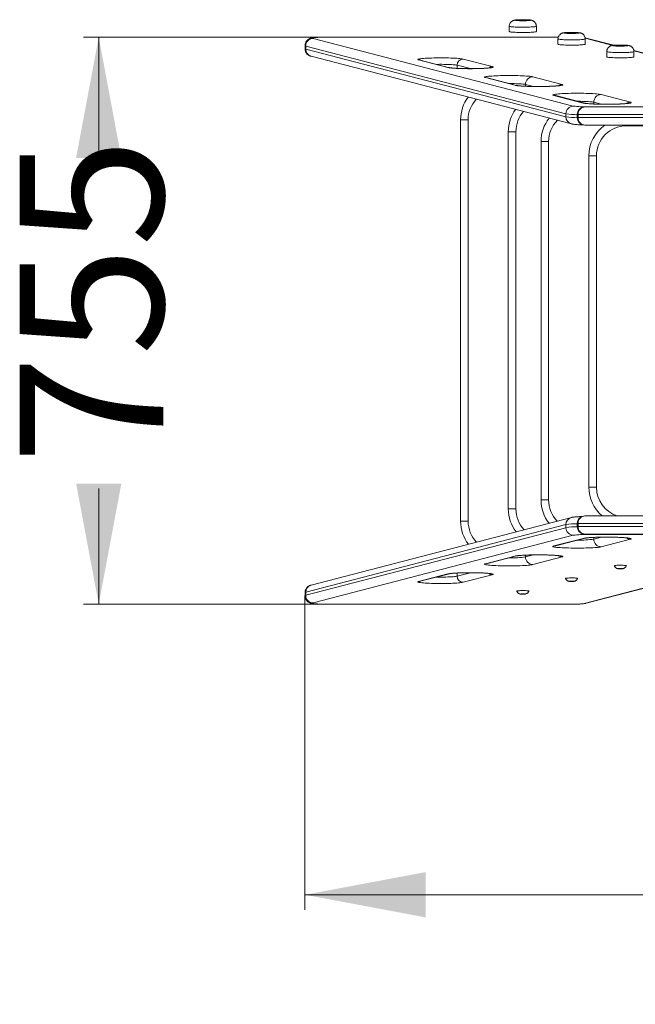
# Model space of a CAD drawing. Units: millimetres. Extents: x 101 to 478, y 12 to 380.
# Drawn here: x 184 to 225, y 90 to 156 of the extents above; entities that cross this region are included whole.
import ezdxf

# ---------------------------------------------------------------- set-up
doc = ezdxf.new("R2010")
doc.units = ezdxf.units.MM
doc.styles.add('SLDTEXTSTYLE0', font='TXT', dxfattribs={"width": 0.663})
doc.dimstyles.new('SLDDIMSTYLE0', dxfattribs={"dimtxt": 8.601025, "dimasz": 8, "dimexe": 0, "dimexo": 0.0625, "dimgap": 2.150256, "dimtad": 0, "dimlfac": 20, "dimrnd": 1e-09, "dimzin": 12, "dimdsep": 46, "dimtxsty": 'SLDTEXTSTYLE0', "dimsah": 1, "dimcen": 0.09, "dimadec": 0, "dimazin": 0, "dimtfac": 1, "dimtofl": 0, "dimtmove": 0, "dimatfit": 3, "dimfxl": 0, "dimfrac": 2, "dimtolj": 1, "dimtzin": 12, "dimarcsym": 0})

# ---------------------------------------------------------------- blocks, each defined once
blk = doc.blocks.new('*D3')
at = {"color": 7, "linetype": 'Continuous', "lineweight": 0}
for p, q in [((204.744, 154.427), (188.568, 154.427)), ((189.568, 154.427), (189.568, 146.749)), ((189.568, 116.851), (189.568, 124.529)), ((204.744, 116.851), (188.568, 116.851))]:
    blk.add_line(p, q, dxfattribs=at)
for points in [[(189.568, 154.427), (188.068, 146.427), (191.068, 146.427)], [(189.568, 116.851), (191.068, 124.851), (188.068, 124.851)]]:
    blk.add_solid(points, dxfattribs=at)
at = {"color": 7, "linetype": 'Continuous', "lineweight": 0, "insert": (184.326, 126.116), "char_height": 9.525, "attachment_point": 1, "rotation": 90, "style": 'SLDTEXTSTYLE0'}
blk.add_mtext('755', dxfattribs=at)
blk = doc.blocks.new('*D4')
at = {"color": 7, "linetype": 'Continuous', "lineweight": 0}
for p, q in [((378.197, 123.202), (378.197, 96.602)), ((203.244, 117.419), (203.244, 96.602)), ((203.244, 97.602), (276.434, 97.602)), ((378.197, 97.602), (305.008, 97.602))]:
    blk.add_line(p, q, dxfattribs=at)
for points in [[(203.244, 97.602), (211.244, 96.102), (211.244, 99.102)], [(378.197, 97.602), (370.197, 99.102), (370.197, 96.102)]]:
    blk.add_solid(points, dxfattribs=at)
at = {"color": 7, "linetype": 'Continuous', "lineweight": 0, "insert": (278.021, 102.844), "char_height": 9.525, "attachment_point": 1, "style": 'SLDTEXTSTYLE0'}
blk.add_mtext('3500', dxfattribs=at)

msp = doc.modelspace()

# ---------------------------------------------------------------- linework, layer by layer
at = {"color": 7, "linetype": 'Continuous', "lineweight": 15}
for p, q in [((216.78391, 155.14749), (216.78391, 154.79834)), ((218.58391, 154.79834), (218.58391, 155.14749)), ((203.77853, 154.33921), (221.02959, 149.86109)), ((220.03935, 154.42797), (204.74445, 154.42797)), ((220.01915, 154.30767), (220.01915, 153.95852)), ((221.81915, 153.95852), (221.81915, 154.30767)), ((223.71027, 153.88599), (221.88279, 154.36038)), ((203.24445, 153.85842), (203.24445, 153.6589)), ((220.54662, 149.3533), (203.29556, 153.83141)), ((203.29556, 153.6319), (203.29556, 153.83141)), ((203.29556, 153.6319), (220.54662, 149.15378)), ((223.25439, 153.46785), (223.25439, 153.1187)), ((226.94551, 153.04617), (225.04778, 153.5388)), ((225.05439, 153.1187), (225.05439, 153.46785)), ((203.6529, 153.15694), (220.90396, 148.67882)), ((212.71819, 152.415), (210.77705, 152.91889)), ((212.81869, 152.40313), (210.87755, 152.90703)), ((210.87755, 152.90703), (210.87801, 152.90688)), ((213.72312, 152.9738), (215.66426, 152.4699)), ((217.15093, 151.23745), (215.20978, 151.74134)), ((217.27656, 151.22262), (215.33541, 151.72651)), ((218.34905, 151.79985), (220.29019, 151.29596)), ((221.68026, 150.0617), (219.73912, 150.5656)), ((221.80589, 150.04687), (219.86475, 150.55077)), ((222.87838, 150.6241), (224.81952, 150.12021)), ((221.83458, 149.80176), (221.8005, 149.80176)), ((231.6315, 149.80176), (221.83458, 149.80176)), ((213.56056, 148.95176), (214.06056, 148.95176)), ((213.56056, 122.35176), (213.56056, 148.95176)), ((214.06056, 148.95176), (214.06056, 122.35176)), ((220.54662, 149.15378), (220.54662, 149.3533)), ((221.3005, 149.30176), (221.3005, 149.10176)), ((221.35161, 149.30176), (231.14854, 149.30176)), ((221.35161, 149.30176), (221.35161, 149.10176)), ((231.14854, 149.10176), (221.35161, 149.10176)), ((216.72613, 148.16193), (217.22613, 148.16193)), ((216.72613, 123.16193), (216.72613, 148.16193)), ((217.22613, 148.16193), (217.22613, 123.16193)), ((221.8005, 148.60176), (221.83458, 148.60176)), ((221.83458, 148.60176), (231.6315, 148.60176)), ((227.56705, 148.55466), (224.56705, 148.55466)), ((218.89666, 147.5105), (219.39666, 147.5105)), ((218.89666, 123.7605), (218.89666, 147.5105)), ((219.39666, 147.5105), (219.39666, 123.7605)), ((222.56705, 146.55466), (222.06705, 146.55466)), ((222.06705, 124.60466), (222.06705, 146.55466)), ((222.56705, 146.55466), (222.56705, 124.60466)), ((222.56705, 124.60466), (222.06705, 124.60466)), ((218.89666, 123.7605), (219.39666, 123.7605)), ((216.72613, 123.16193), (217.22613, 123.16193)), ((221.8005, 122.70176), (221.83458, 122.70176)), ((221.83458, 122.70176), (231.6315, 122.70176)), ((220.54662, 122.12395), (203.29556, 117.64583)), ((220.90396, 122.59891), (203.6529, 118.12079)), ((213.56056, 122.35176), (214.06056, 122.35176)), ((220.54662, 121.92443), (220.54662, 122.12395)), ((221.3005, 122.20176), (221.3005, 122.00176)), ((231.14854, 122.20176), (221.35161, 122.20176)), ((221.35161, 122.00176), (221.35161, 122.20176)), ((221.35161, 122.00176), (231.14854, 122.00176)), ((203.29556, 117.44632), (220.54662, 121.92443)), ((221.02959, 121.41664), (203.77853, 116.93853)), ((221.83458, 121.50176), (221.8005, 121.50176)), ((231.6315, 121.50176), (221.83458, 121.50176)), ((219.73912, 120.71214), (221.68026, 121.21603)), ((219.86475, 120.72696), (221.80589, 121.23086)), ((224.81952, 121.15752), (222.87838, 120.65363)), ((215.33541, 119.55122), (217.27656, 120.05511)), ((221.88279, 116.91735), (234.92057, 120.30176)), ((215.20978, 119.53639), (217.15093, 120.04028)), ((220.29019, 119.98177), (218.34905, 119.47788)), ((210.77705, 118.35884), (212.71819, 118.86273)), ((210.87755, 118.37071), (212.81869, 118.8746)), ((215.66426, 118.80783), (213.72312, 118.30393)), ((210.87777, 118.37077), (210.87755, 118.37071)), ((203.24445, 117.61883), (203.24445, 117.41931)), ((203.29556, 117.44632), (203.29556, 117.64583)), ((204.74445, 116.85097), (220.79123, 116.85097)), ((204.74445, 116.84976), (220.79123, 116.84976))]:
    msp.add_line(p, q, dxfattribs=at)
at = {"color": 8, "linetype": 'Continuous', "lineweight": 15}
for p, q in [((204.74445, 154.42797), (204.74445, 154.42676)), ((220.03896, 154.42676), (204.74445, 154.42676)), ((223.66271, 153.88056), (221.8141, 154.36043)), ((226.89795, 153.04074), (225.04934, 153.52061)), ((214.22302, 152.3375), (213.33675, 152.56756)), ((213.33675, 152.35617), (213.33675, 152.56756)), ((218.38477, 151.15741), (217.86608, 151.29206)), ((217.86608, 151.17238), (217.86608, 151.29206)), ((222.91411, 149.98167), (222.39542, 150.11631)), ((222.39542, 149.99664), (222.39542, 150.11631)), ((221.99551, 149.80953), (231.80108, 149.80953)), ((221.99551, 149.80953), (221.99551, 149.80176)), ((221.3005, 149.30176), (221.35161, 149.30176)), ((221.35161, 149.10176), (221.3005, 149.10176)), ((224.56705, 148.60176), (224.56705, 148.55466)), ((221.35161, 122.20176), (221.3005, 122.20176)), ((221.3005, 122.00176), (221.35161, 122.00176)), ((221.99551, 121.50176), (221.99551, 121.4682)), ((231.70878, 121.4682), (221.99551, 121.4682)), ((222.39542, 121.16142), (222.91401, 121.29604)), ((222.39542, 121.16142), (222.39542, 121.28112)), ((217.86608, 119.98567), (218.38467, 120.12029)), ((217.86608, 119.98567), (217.86608, 120.10537)), ((221.75716, 116.90252), (234.85207, 120.30176)), ((213.33675, 118.71017), (214.22305, 118.94024)), ((213.33675, 118.71017), (213.33675, 118.92156)), ((204.74445, 116.85097), (204.74445, 116.84976)), ((220.79123, 116.85097), (220.79123, 116.84976))]:
    msp.add_line(p, q, dxfattribs=at)
at = {"color": 7, "linetype": 'Continuous', "lineweight": 15, "flags": 128}
for points in [[(217.18391, 155.54652), (217.19295, 155.53994), (217.21973, 155.5336), (217.26329, 155.52772), (217.32205, 155.52252), (217.39388, 155.51819), (217.47621, 155.51489), (217.56603, 155.51273), (217.66013, 155.51179), (217.75507, 155.5121), (217.84745, 155.51366), (217.93391, 155.5164), (218.01135, 155.52024), (218.07694, 155.52503), (218.12833, 155.53059), (218.16366, 155.53673), (218.18165, 155.54322), (218.18165, 155.54983), (218.16366, 155.55632), (218.12833, 155.56246), (218.07694, 155.56802), (218.01135, 155.57281), (217.93391, 155.57664), (217.84745, 155.57939), (217.75507, 155.58095), (217.66013, 155.58126), (217.56603, 155.58032), (217.47621, 155.57816), (217.39388, 155.57485), (217.32205, 155.57052), (217.26329, 155.56533), (217.21973, 155.55945), (217.19295, 155.5531), (217.18391, 155.54652)], [(216.78391, 154.79834), (216.79267, 154.78963), (216.81878, 154.78108), (216.86172, 154.77288), (216.92067, 154.76517), (216.99447, 154.7581), (217.0817, 154.75182), (217.18064, 154.74644), (217.28938, 154.74207), (217.4058, 154.7388), (217.52763, 154.73669), (217.6525, 154.73578), (217.77799, 154.73608), (217.90164, 154.7376), (218.02106, 154.7403), (218.13392, 154.74413), (218.23801, 154.74901), (218.33132, 154.75485), (218.41203, 154.76154), (218.47857, 154.76895), (218.52964, 154.77693), (218.56424, 154.78532), (218.58172, 154.79397), (218.58391, 154.79834)], [(220.41915, 154.7067), (220.42819, 154.70012), (220.45497, 154.69378), (220.49852, 154.6879), (220.55729, 154.6827), (220.62912, 154.67838), (220.71144, 154.67507), (220.80127, 154.67291), (220.89536, 154.67196), (220.99031, 154.67228), (221.08268, 154.67384), (221.16915, 154.67659), (221.24658, 154.68042), (221.31218, 154.68521), (221.36357, 154.69077), (221.3989, 154.69691), (221.41689, 154.7034), (221.41689, 154.71001), (221.3989, 154.7165), (221.36357, 154.72264), (221.31218, 154.7282), (221.24658, 154.73299), (221.16915, 154.73682), (221.08268, 154.73957), (220.99031, 154.74113), (220.89536, 154.74144), (220.80127, 154.7405), (220.71144, 154.73834), (220.62912, 154.73503), (220.55729, 154.7307), (220.49852, 154.72551), (220.45497, 154.71963), (220.42819, 154.71329), (220.41915, 154.7067)], [(204.74445, 154.42676), (204.60395, 154.42607), (204.46623, 154.42402), (204.33403, 154.42063), (204.20999, 154.41599), (204.09653, 154.41019), (203.99594, 154.40333), (203.91019, 154.39556), (203.841, 154.38702), (203.78973, 154.3779), (203.7574, 154.36836), (203.74465, 154.35861), (203.75174, 154.34882), (203.77853, 154.33921)], [(220.01915, 153.95852), (220.02791, 153.94981), (220.05401, 153.94127), (220.09696, 153.93306), (220.15591, 153.92535), (220.22971, 153.91828), (220.31694, 153.912), (220.41588, 153.90662), (220.52462, 153.90226), (220.64104, 153.89898), (220.76287, 153.89687), (220.88774, 153.89596), (221.01323, 153.89626), (221.13688, 153.89778), (221.2563, 153.90048), (221.36915, 153.90431), (221.47325, 153.90919), (221.56656, 153.91504), (221.64726, 153.92173), (221.71381, 153.92913), (221.76488, 153.93711), (221.79948, 153.9455), (221.81696, 153.95415), (221.81915, 153.95852)], [(223.65439, 153.86688), (223.66343, 153.8603), (223.69021, 153.85396), (223.73376, 153.84808), (223.79253, 153.84289), (223.86436, 153.83856), (223.94668, 153.83525), (224.03651, 153.83309), (224.1306, 153.83215), (224.22555, 153.83246), (224.31792, 153.83402), (224.40439, 153.83677), (224.48182, 153.8406), (224.54742, 153.84539), (224.59881, 153.85095), (224.63414, 153.85709), (224.65213, 153.86358), (224.65213, 153.87019), (224.63414, 153.87668), (224.59881, 153.88282), (224.54742, 153.88838), (224.48182, 153.89317), (224.40439, 153.897), (224.31792, 153.89975), (224.22555, 153.90131), (224.1306, 153.90162), (224.03651, 153.90068), (223.94668, 153.89852), (223.86436, 153.89521), (223.79253, 153.89088), (223.73376, 153.88569), (223.69021, 153.87981), (223.66343, 153.87347), (223.65439, 153.86688)], [(210.77705, 152.91889), (210.74301, 152.93013), (210.72664, 152.94156), (210.72813, 152.95304), (210.74746, 152.96445), (210.78441, 152.97564), (210.83855, 152.98649), (210.90923, 152.99687), (210.99563, 153.00666), (211.09675, 153.01574), (211.21138, 153.02401), (211.33819, 153.03136), (211.47569, 153.03772), (211.62227, 153.04301), (211.77621, 153.04716), (211.93571, 153.05014), (212.09889, 153.05189), (212.26385, 153.05241), (212.42864, 153.05168), (212.59135, 153.04972), (212.75004, 153.04655), (212.90288, 153.0422), (213.04807, 153.03673), (213.18389, 153.0302), (213.30878, 153.02269), (213.42125, 153.01428), (213.51998, 153.00507), (213.60383, 152.99518), (213.67181, 152.98471), (213.72312, 152.9738)], [(223.25439, 153.1187), (223.26315, 153.10999), (223.28925, 153.10145), (223.3322, 153.09324), (223.39115, 153.08553), (223.46495, 153.07846), (223.55217, 153.07218), (223.65112, 153.0668), (223.75986, 153.06244), (223.87628, 153.05916), (223.99811, 153.05705), (224.12298, 153.05614), (224.24847, 153.05644), (224.37212, 153.05796), (224.49154, 153.06066), (224.60439, 153.06449), (224.70849, 153.06937), (224.80179, 153.07522), (224.8825, 153.08191), (224.94904, 153.08931), (225.00012, 153.09729), (225.03472, 153.10569), (225.0522, 153.11433), (225.05439, 153.1187)], [(215.66426, 152.4699), (215.6983, 152.45867), (215.71467, 152.44724), (215.71318, 152.43575), (215.69385, 152.42435), (215.6569, 152.41315), (215.60276, 152.4023), (215.53208, 152.39192), (215.44568, 152.38213), (215.34456, 152.37305), (215.22993, 152.36479), (215.10312, 152.35743), (214.96562, 152.35107), (214.81903, 152.34578), (214.66509, 152.34163), (214.5056, 152.33866), (214.34241, 152.3369), (214.17746, 152.33638), (214.01267, 152.33711), (213.84996, 152.33907), (213.69127, 152.34224), (213.53843, 152.34659), (213.39324, 152.35206), (213.25741, 152.35859), (213.13253, 152.3661), (213.02006, 152.37451), (212.92132, 152.38372), (212.83748, 152.39361), (212.7695, 152.40408), (212.71819, 152.415)], [(215.20978, 151.74134), (215.17442, 151.75291), (215.15664, 151.76468), (215.15664, 151.77651), (215.17442, 151.78828), (215.20978, 151.79985), (215.26235, 151.8111), (215.33153, 151.82191), (215.41658, 151.83216), (215.51655, 151.84173), (215.63037, 151.85052), (215.75677, 151.85843), (215.89438, 151.86539), (216.04168, 151.8713), (216.19707, 151.87612), (216.35884, 151.87977), (216.52521, 151.88223), (216.69437, 151.88347), (216.86446, 151.88347), (217.03362, 151.88223), (217.2, 151.87977), (217.36176, 151.87612), (217.51715, 151.8713), (217.66445, 151.86539), (217.80206, 151.85843), (217.92847, 151.85052), (218.04228, 151.84173), (218.14226, 151.83216), (218.2273, 151.82191), (218.29648, 151.8111), (218.34905, 151.79985)], [(220.29019, 151.29596), (220.32555, 151.28439), (220.34333, 151.27262), (220.34333, 151.26079), (220.32555, 151.24902), (220.29019, 151.23745), (220.23763, 151.2262), (220.16844, 151.21539), (220.0834, 151.20514), (219.98342, 151.19557), (219.86961, 151.18678), (219.74321, 151.17886), (219.6056, 151.17191), (219.4583, 151.166), (219.30291, 151.16118), (219.14114, 151.15753), (218.97477, 151.15507), (218.80561, 151.15383), (218.63551, 151.15383), (218.46636, 151.15507), (218.29998, 151.15753), (218.13821, 151.16118), (217.98282, 151.166), (217.83552, 151.17191), (217.69791, 151.17886), (217.57151, 151.18678), (217.4577, 151.19557), (217.35772, 151.20514), (217.27267, 151.21539), (217.20349, 151.2262), (217.15093, 151.23745)], [(219.73912, 150.5656), (219.70375, 150.57717), (219.68597, 150.58893), (219.68597, 150.60076), (219.70375, 150.61253), (219.73912, 150.6241), (219.79168, 150.63535), (219.86087, 150.64616), (219.94591, 150.65641), (220.04588, 150.66598), (220.1597, 150.67477), (220.2861, 150.68269), (220.42371, 150.68964), (220.57101, 150.69556), (220.7264, 150.70037), (220.88817, 150.70403), (221.05454, 150.70648), (221.2237, 150.70772), (221.3938, 150.70772), (221.56295, 150.70648), (221.72933, 150.70403), (221.8911, 150.70037), (222.04648, 150.69556), (222.19379, 150.68964), (222.33139, 150.68269), (222.4578, 150.67477), (222.57161, 150.66598), (222.67159, 150.65641), (222.75663, 150.64616), (222.82582, 150.63535), (222.87838, 150.6241)], [(224.81952, 150.12021), (224.85488, 150.10864), (224.87266, 150.09687), (224.87266, 150.08504), (224.85488, 150.07328), (224.81952, 150.0617), (224.76696, 150.05045), (224.69778, 150.03964), (224.61273, 150.0294), (224.51275, 150.01983), (224.39894, 150.01103), (224.27254, 150.00312), (224.13493, 149.99616), (223.98763, 149.99025), (223.83224, 149.98544), (223.67047, 149.98178), (223.5041, 149.97932), (223.33494, 149.97808), (223.16485, 149.97808), (222.99569, 149.97932), (222.82931, 149.98178), (222.66754, 149.98544), (222.51216, 149.99025), (222.36485, 149.99616), (222.22725, 150.00312), (222.10084, 150.01103), (221.98703, 150.01983), (221.88705, 150.0294), (221.802, 150.03964), (221.73282, 150.05045), (221.68026, 150.0617)], [(222.87838, 120.65363), (222.82582, 120.64238), (222.75663, 120.63157), (222.67159, 120.62132), (222.57161, 120.61175), (222.4578, 120.60296), (222.33139, 120.59504), (222.19379, 120.58809), (222.04648, 120.58217), (221.8911, 120.57736), (221.72933, 120.57371), (221.56295, 120.57125), (221.3938, 120.57001), (221.2237, 120.57001), (221.05454, 120.57125), (220.88817, 120.57371), (220.7264, 120.57736), (220.57101, 120.58217), (220.42371, 120.58809), (220.2861, 120.59504), (220.1597, 120.60296), (220.04588, 120.61175), (219.94591, 120.62132), (219.86087, 120.63157), (219.79168, 120.64238), (219.73912, 120.65363), (219.70375, 120.6652), (219.68597, 120.67697), (219.68597, 120.6888), (219.70375, 120.70056), (219.73912, 120.71214)], [(221.68026, 121.21603), (221.73282, 121.22728), (221.802, 121.23809), (221.88705, 121.24833), (221.98703, 121.2579), (222.10084, 121.2667), (222.22725, 121.27461), (222.36485, 121.28157), (222.51216, 121.28748), (222.66754, 121.29229), (222.82931, 121.29595), (222.99569, 121.29841), (223.16485, 121.29965), (223.33494, 121.29965), (223.5041, 121.29841), (223.67047, 121.29595), (223.83224, 121.29229), (223.98763, 121.28748), (224.13493, 121.28157), (224.27254, 121.27461), (224.39894, 121.2667), (224.51275, 121.2579), (224.61273, 121.24833), (224.69778, 121.23809), (224.76696, 121.22728), (224.81952, 121.21603), (224.85488, 121.20445), (224.87266, 121.19269), (224.87266, 121.18086), (224.85488, 121.16909), (224.81952, 121.15752)], [(217.15093, 120.04028), (217.20349, 120.05153), (217.27267, 120.06234), (217.35772, 120.07259), (217.4577, 120.08216), (217.57151, 120.09095), (217.69791, 120.09887), (217.83552, 120.10582), (217.98282, 120.11174), (218.13821, 120.11655), (218.29998, 120.1202), (218.46636, 120.12266), (218.63551, 120.1239), (218.80561, 120.1239), (218.97477, 120.12266), (219.14114, 120.1202), (219.30291, 120.11655), (219.4583, 120.11174), (219.6056, 120.10582), (219.74321, 120.09887), (219.86961, 120.09095), (219.98342, 120.08216), (220.0834, 120.07259), (220.16844, 120.06234), (220.23763, 120.05153), (220.29019, 120.04028), (220.32555, 120.02871), (220.34333, 120.01694), (220.34333, 120.00511), (220.32555, 119.99334), (220.29019, 119.98177)], [(218.34905, 119.47788), (218.29648, 119.46663), (218.2273, 119.45582), (218.14226, 119.44558), (218.04228, 119.436), (217.92847, 119.42721), (217.80206, 119.4193), (217.66445, 119.41234), (217.51715, 119.40643), (217.36176, 119.40162), (217.2, 119.39796), (217.03362, 119.3955), (216.86446, 119.39426), (216.69437, 119.39426), (216.52521, 119.3955), (216.35884, 119.39796), (216.19707, 119.40162), (216.04168, 119.40643), (215.89438, 119.41234), (215.75677, 119.4193), (215.63037, 119.42721), (215.51655, 119.436), (215.41658, 119.44558), (215.33153, 119.45582), (215.26235, 119.46663), (215.20978, 119.47788), (215.17442, 119.48945), (215.15664, 119.50122), (215.15664, 119.51305), (215.17442, 119.52482), (215.20978, 119.53639)], [(224.55439, 119.406), (224.54504, 119.41198), (224.51742, 119.41768), (224.47283, 119.42284), (224.41334, 119.42721), (224.34175, 119.43058), (224.2614, 119.43281), (224.17605, 119.43378), (224.08968, 119.43346), (224.00633, 119.43185), (223.92991, 119.42903), (223.86399, 119.42514), (223.81165, 119.42035), (223.77533, 119.41489), (223.75673, 119.40901), (223.75451, 119.40532)], [(212.71819, 118.86273), (212.7695, 118.87365), (212.83748, 118.88412), (212.92132, 118.89401), (213.02006, 118.90322), (213.13253, 118.91163), (213.25741, 118.91914), (213.39324, 118.92567), (213.53843, 118.93114), (213.69127, 118.93549), (213.84996, 118.93866), (214.01267, 118.94062), (214.17746, 118.94135), (214.34241, 118.94083), (214.5056, 118.93907), (214.66509, 118.9361), (214.81903, 118.93195), (214.96562, 118.92666), (215.10312, 118.9203), (215.22993, 118.91294), (215.34456, 118.90468), (215.44568, 118.8956), (215.53208, 118.88581), (215.60276, 118.87543), (215.6569, 118.86458), (215.69385, 118.85339), (215.71318, 118.84198), (215.71467, 118.83049), (215.6983, 118.81906), (215.66426, 118.80783)], [(224.27155, 119.20649), (224.26263, 119.2096), (224.23724, 119.21225), (224.19923, 119.21402), (224.15439, 119.21464), (224.10956, 119.21402), (224.07155, 119.21225), (224.04615, 119.2096), (224.03723, 119.20649), (224.04615, 119.20337), (224.07155, 119.20072), (224.10956, 119.19896), (224.15439, 119.19834), (224.19923, 119.19896), (224.23724, 119.20072), (224.26263, 119.20337), (224.27155, 119.20649)], [(213.72312, 118.30393), (213.67181, 118.29302), (213.60383, 118.28255), (213.51998, 118.27266), (213.42125, 118.26345), (213.30878, 118.25504), (213.18389, 118.24753), (213.04807, 118.241), (212.90288, 118.23553), (212.75004, 118.23118), (212.59135, 118.22801), (212.42864, 118.22605), (212.26385, 118.22532), (212.09889, 118.22584), (211.93571, 118.22759), (211.77621, 118.23057), (211.62227, 118.23472), (211.47569, 118.24001), (211.33819, 118.24637), (211.21138, 118.25373), (211.09675, 118.26199), (210.99563, 118.27107), (210.90923, 118.28086), (210.83855, 118.29124), (210.78441, 118.30209), (210.74746, 118.31328), (210.72813, 118.32469), (210.72664, 118.33617), (210.74301, 118.3476), (210.77705, 118.35884)], [(221.31915, 118.56618), (221.3098, 118.57216), (221.28218, 118.57787), (221.23759, 118.58302), (221.1781, 118.58739), (221.10651, 118.59076), (221.02616, 118.59299), (220.94081, 118.59396), (220.85444, 118.59364), (220.77109, 118.59203), (220.69468, 118.58921), (220.62875, 118.58532), (220.57641, 118.58053), (220.54009, 118.57507), (220.52149, 118.56919), (220.51927, 118.5655)], [(221.03631, 118.36667), (221.02739, 118.36979), (221.002, 118.37243), (220.96399, 118.3742), (220.91915, 118.37482), (220.87432, 118.3742), (220.83631, 118.37243), (220.81091, 118.36979), (220.80199, 118.36667), (220.81091, 118.36355), (220.83631, 118.3609), (220.87432, 118.35914), (220.91915, 118.35852), (220.96399, 118.35914), (221.002, 118.3609), (221.02739, 118.36355), (221.03631, 118.36667)], [(218.08391, 117.72636), (218.07456, 117.73234), (218.04694, 117.73805), (218.00235, 117.7432), (217.94287, 117.74757), (217.87127, 117.75094), (217.79093, 117.75317), (217.70557, 117.75415), (217.6192, 117.75382), (217.53586, 117.75221), (217.45944, 117.74939), (217.39351, 117.7455), (217.34117, 117.74071), (217.30485, 117.73525), (217.28626, 117.72937), (217.28404, 117.72568)], [(217.80107, 117.52685), (217.79216, 117.52997), (217.76676, 117.53261), (217.72875, 117.53438), (217.68391, 117.535), (217.63908, 117.53438), (217.60107, 117.53261), (217.57568, 117.52997), (217.56675, 117.52685), (217.57568, 117.52373), (217.60107, 117.52109), (217.63908, 117.51932), (217.68391, 117.5187), (217.72875, 117.51932), (217.76676, 117.52109), (217.79216, 117.52373), (217.80107, 117.52685)], [(203.77853, 116.93853), (203.75174, 116.92891), (203.74465, 116.91912), (203.7574, 116.90937), (203.78973, 116.89983), (203.841, 116.89071), (203.91019, 116.88217), (203.99594, 116.8744), (204.09653, 116.86754), (204.20999, 116.86174), (204.33403, 116.8571), (204.46623, 116.85371), (204.60395, 116.85166), (204.74445, 116.85097)]]:
    msp.add_lwpolyline(points, dxfattribs=at)
at = {"color": 8, "linetype": 'Continuous', "lineweight": 15, "flags": 128}
for points in [[(218.58391, 155.14751), (218.58172, 155.14312), (218.56424, 155.13448), (218.52964, 155.12608), (218.47857, 155.1181), (218.41203, 155.1107), (218.33132, 155.10401), (218.23801, 155.09816), (218.13392, 155.09328), (218.02106, 155.08945), (217.90164, 155.08675), (217.77799, 155.08524), (217.6525, 155.08493), (217.52763, 155.08584), (217.4058, 155.08796), (217.28938, 155.09123), (217.18064, 155.09559), (217.0817, 155.10097), (216.99447, 155.10725), (216.92067, 155.11432), (216.86172, 155.12203), (216.81878, 155.13024), (216.79267, 155.13878), (216.78391, 155.14749), (216.78391, 155.14749)], [(221.81915, 154.30769), (221.81696, 154.30331), (221.79948, 154.29466), (221.76488, 154.28626), (221.71381, 154.27828), (221.64726, 154.27088), (221.56656, 154.26419), (221.47325, 154.25834), (221.36915, 154.25346), (221.2563, 154.24963), (221.13688, 154.24693), (221.01323, 154.24542), (220.88774, 154.24511), (220.76287, 154.24602), (220.64104, 154.24814), (220.52462, 154.25141), (220.41588, 154.25578), (220.31694, 154.26115), (220.22971, 154.26743), (220.15591, 154.2745), (220.09696, 154.28221), (220.05401, 154.29042), (220.02791, 154.29896), (220.01915, 154.30767), (220.01915, 154.30767)], [(221.88279, 154.36038), (221.85137, 154.36738), (221.81413, 154.37279)], [(203.29556, 153.83141), (203.26069, 153.84311), (203.24525, 153.855), (203.24445, 153.85842)], [(203.24445, 153.6589), (203.24525, 153.65549), (203.26069, 153.64359), (203.29556, 153.6319)], [(225.05439, 153.46787), (225.0522, 153.46349), (225.03472, 153.45484), (225.00012, 153.44644), (224.94904, 153.43846), (224.8825, 153.43106), (224.80179, 153.42437), (224.70849, 153.41852), (224.60439, 153.41364), (224.49154, 153.40981), (224.37212, 153.40711), (224.24847, 153.4056), (224.12298, 153.40529), (223.99811, 153.40621), (223.87628, 153.40832), (223.75986, 153.41159), (223.65112, 153.41596), (223.55217, 153.42133), (223.46495, 153.42762), (223.39115, 153.43468), (223.3322, 153.44239), (223.28925, 153.4506), (223.26315, 153.45914), (223.25439, 153.46785), (223.25439, 153.46785)], [(210.77705, 152.91889), (210.85242, 152.91263), (210.87755, 152.90703)], [(213.33675, 152.56756), (213.29169, 152.57688), (213.2302, 152.58572), (213.15325, 152.59397), (213.06206, 152.60147), (212.95807, 152.60812), (212.84291, 152.61381), (212.7184, 152.61846), (212.58651, 152.62198), (212.4493, 152.62432), (212.30896, 152.62545), (212.16769, 152.62535), (212.02772, 152.62402), (211.97124, 152.62312)], [(212.71819, 152.415), (212.79357, 152.40873), (212.81733, 152.40349)], [(215.20978, 151.74134), (215.30401, 151.73351), (215.33541, 151.72651)], [(217.86608, 151.29206), (217.82102, 151.30137), (217.75953, 151.31022), (217.68258, 151.31846), (217.5914, 151.32597), (217.4874, 151.33262), (217.37224, 151.33831), (217.24773, 151.34295), (217.11584, 151.34648), (216.97864, 151.34882), (216.8383, 151.34995), (216.78564, 151.35005)], [(217.15093, 151.23745), (217.24515, 151.22962), (217.27473, 151.22309)], [(219.73912, 150.5656), (219.83334, 150.55777), (219.86475, 150.55077)], [(222.39542, 150.11631), (222.35036, 150.12563), (222.28887, 150.13447), (222.21192, 150.14271), (222.12073, 150.15022), (222.01674, 150.15687), (221.90157, 150.16256), (221.77707, 150.16721), (221.64517, 150.17073), (221.50797, 150.17307), (221.36763, 150.1742), (221.31497, 150.17431)], [(221.68026, 150.0617), (221.77448, 150.05387), (221.80407, 150.04734)], [(219.86475, 120.72696), (219.83334, 120.71996), (219.73912, 120.71214)], [(221.80423, 121.23043), (221.77448, 121.22386), (221.68026, 121.21603)], [(217.27489, 120.05468), (217.24515, 120.04811), (217.15093, 120.04028)], [(215.33541, 119.55122), (215.30401, 119.54422), (215.20978, 119.53639)], [(212.81741, 118.87427), (212.79357, 118.869), (212.71819, 118.86273)], [(210.87755, 118.37071), (210.85242, 118.36511), (210.77705, 118.35884)], [(211.97124, 118.65461), (212.02772, 118.65371), (212.16769, 118.65238), (212.30896, 118.65228), (212.4493, 118.65341), (212.58651, 118.65575), (212.7184, 118.65927), (212.84291, 118.66392), (212.95807, 118.66961), (213.06206, 118.67626), (213.15325, 118.68377), (213.2302, 118.69201), (213.29169, 118.70085), (213.33675, 118.71017)], [(203.29556, 117.64583), (203.26069, 117.63414), (203.24525, 117.62224), (203.24445, 117.61883)], [(203.24445, 117.41931), (203.24525, 117.42273), (203.26069, 117.43462), (203.29556, 117.44632)], [(221.75716, 116.90252), (221.85137, 116.91035), (221.88279, 116.91735)]]:
    msp.add_lwpolyline(points, dxfattribs=at)
at = {"color": 7, "linetype": 'Continuous', "lineweight": 15}
for centre, radius, start, end in [((203.79747, 153.83762), 0.50194, 92.1624787, 180.7084095), ((213.73827, 152.57253), 0.40155, 92.1625573, 180.7086001), ((218.36799, 151.29826), 0.50194, 92.1624787, 180.7084095), ((216.06056, 148.95176), 2.5, 143.0460623, 180), ((222.89732, 150.12252), 0.50194, 92.1622351, 180.7084852), ((219.22612, 148.16193), 2.5, 143.8094072, 180), ((221.04853, 149.3595), 0.50194, 92.1626362, 180.708084), ((221.83721, 155.91833), 6.11084, 262.4054106, 271.4843704), ((221.8005, 149.30176), 0.5, 90, 180), ((221.84325, 149.31013), 0.49171, 91.0105032, 180.9753685), ((221.39666, 147.5105), 2.5, 141.6934212, 180), ((221.8005, 149.10176), 0.5, 180, 270), ((221.84325, 149.09339), 0.49171, 179.0247282, 268.9895708), ((224.56705, 146.55466), 2.5, 125.0311791, 180), ((224.56705, 146.55466), 2, 90, 180), ((224.56705, 124.60466), 2.5, 180, 229.566586), ((221.39666, 123.7605), 2.5, 180, 218.1434279), ((219.22612, 123.16193), 2.5, 180, 217.2957983), ((221.8005, 122.20176), 0.5, 90, 180), ((221.84325, 122.21013), 0.4917, 91.0101585, 180.9755425), ((216.06056, 122.35176), 2.5, 180, 217.5742434), ((221.8005, 122.00176), 0.5, 180, 270), ((221.84325, 121.99339), 0.49171, 179.0247282, 268.9895708), ((221.04853, 121.91823), 0.50194, 179.291916, 267.8373638), ((221.82303, 115.62517), 5.84557, 88.3091645, 97.8010544), ((222.89732, 121.15521), 0.50194, 179.2915148, 267.8377649), ((218.36799, 119.97947), 0.50194, 179.2915148, 267.8377649), ((213.73827, 118.7052), 0.40155, 179.2916139, 267.8372287), ((203.79746, 117.44011), 0.50194, 179.2915148, 267.8377649), ((220.96371, 122.69425), 5.84583, 268.3092366, 277.8007685)]:
    msp.add_arc(centre, radius, start, end, dxfattribs=at)
at = {"color": 8, "linetype": 'Continuous', "lineweight": 15}
for centre, radius, start, end in [((203.77907, 153.62377), 0.48358, 179.036775, 254.8751628), ((215.67296, 152.0846), 0.3854, 91.2924695, 127.2355783), ((220.3004, 150.81656), 0.4795, 91.2207819, 124.830766), ((216.06056, 148.95176), 2, 136.998933, 180), ((224.82973, 149.64083), 0.47949, 91.2201468, 124.8314011), ((219.22612, 148.16193), 2, 138.0003022, 180), ((221.39666, 147.5105), 2, 135.2145064, 180), ((221.03015, 149.14566), 0.48359, 179.0377811, 254.8786298), ((221.34982, 154.22998), 4.94238, 260.6472933, 269.4282969), ((221.34989, 154.031), 4.94293, 260.6474597, 269.4295732), ((224.56705, 124.60466), 2, 180, 252.0731481), ((221.39666, 123.7605), 2, 180, 224.5695478), ((219.22612, 123.16193), 2, 180, 223.4508113), ((216.06056, 122.35176), 2, 180, 223.8177372), ((221.03264, 122.13016), 0.48605, 105.0348092, 180.7319631), ((221.34982, 117.24727), 4.94238, 90.5717031, 99.3527067), ((221.34983, 117.04789), 4.94225, 90.5701534, 99.3530572), ((221.50541, 127.64865), 6.548, 268.3334164, 277.811824), ((224.82972, 121.63683), 0.47942, 235.3806937, 268.7810168), ((220.30039, 120.46111), 0.47944, 235.381064, 268.7800568), ((216.9761, 126.47243), 6.54752, 268.3330718, 277.8121686), ((215.67294, 119.19306), 0.38534, 232.8702824, 268.7101642), ((203.78165, 117.65202), 0.48613, 105.3587487, 180.7291409)]:
    msp.add_arc(centre, radius, start, end, dxfattribs=at)
at = {"color": 7, "linetype": 'Continuous', "lineweight": 15}
for points, knots in [([(218.58334, 155.14809), (218.58223, 155.17274), (218.58001, 155.22225), (218.55902, 155.29245), (218.52833, 155.3554), (218.48987, 155.40873), (218.44663, 155.45241), (218.4011, 155.48668), (218.35594, 155.51213), (218.3133, 155.53008), (218.27387, 155.54243), (218.23529, 155.55142), (218.18832, 155.55944), (218.13112, 155.56609), (218.05915, 155.57183), (217.98031, 155.57622), (217.89441, 155.57946), (217.80225, 155.58154), (217.70806, 155.58243), (217.61368, 155.58214), (217.52124, 155.58069), (217.43282, 155.57809), (217.35006, 155.57434), (217.27366, 155.56932), (217.2008, 155.56231), (217.14315, 155.55404), (217.08798, 155.54099), (217.04184, 155.52545), (216.99335, 155.50284), (216.94256, 155.47013), (216.89313, 155.4261), (216.84924, 155.37123), (216.81438, 155.307), (216.79139, 155.23588), (216.78427, 155.18151), (216.78396, 155.15194), (216.78391, 155.14749)], [0, 0, 0, 0, 0.028705779, 0.057644809, 0.084751301, 0.110274916, 0.134317466, 0.15688351, 0.177891053, 0.197383411, 0.216382433, 0.237057752, 0.262905594, 0.304496555, 0.342887665, 0.37913115, 0.417143988, 0.454120611, 0.490641917, 0.527011388, 0.563411277, 0.600001351, 0.637051211, 0.675060669, 0.715280423, 0.762774916, 0.787433119, 0.808166261, 0.830116507, 0.85444188, 0.880522778, 0.907996261, 0.936462425, 0.965498252, 0.994811607, 1, 1, 1, 1]), ([(221.81858, 154.30827), (221.81747, 154.33292), (221.81525, 154.38244), (221.79426, 154.45263), (221.76357, 154.51558), (221.72511, 154.56891), (221.68187, 154.61259), (221.63633, 154.64685), (221.59118, 154.67231), (221.54854, 154.69026), (221.50911, 154.70261), (221.47053, 154.7116), (221.42356, 154.71962), (221.36636, 154.72628), (221.29439, 154.73201), (221.21555, 154.7364), (221.12965, 154.73964), (221.03748, 154.74172), (220.9433, 154.74261), (220.84892, 154.74232), (220.75648, 154.74087), (220.66805, 154.73828), (220.5853, 154.73452), (220.5089, 154.72951), (220.43603, 154.72249), (220.37839, 154.71422), (220.32321, 154.70117), (220.27708, 154.68563), (220.22859, 154.66302), (220.1778, 154.63031), (220.12837, 154.58628), (220.08448, 154.53141), (220.04962, 154.46718), (220.02663, 154.39606), (220.01951, 154.34169), (220.0192, 154.31212), (220.01915, 154.30767)], [0, 0, 0, 0, 0.02870589, 0.05764493, 0.08475137, 0.110275, 0.13431755, 0.15688493, 0.17789122, 0.19738358, 0.21638261, 0.23705753, 0.26290583, 0.30449592, 0.34288744, 0.37913094, 0.4171461, 0.45412037, 0.49064176, 0.52701125, 0.56341139, 0.60000127, 0.63705084, 0.67506032, 0.71528008, 0.76277504, 0.78743487, 0.8081662, 0.83011645, 0.85444168, 0.88052269, 0.90799619, 0.9364623, 0.96549819, 0.9948116, 1, 1, 1, 1]), ([(204.74445, 154.42797), (204.72169, 154.42794), (204.65558, 154.42785), (204.54663, 154.42683), (204.41995, 154.42455), (204.2976, 154.42114), (204.18107, 154.41665), (204.07154, 154.41106), (203.96974, 154.40432), (203.87551, 154.39625), (203.78591, 154.38606), (203.71184, 154.37439), (203.64821, 154.35986), (203.59594, 154.34375), (203.54512, 154.32342), (203.4899, 154.29435), (203.43302, 154.25476), (203.37784, 154.20355), (203.32847, 154.14129), (203.28814, 154.06969), (203.2602, 153.991), (203.24522, 153.91947), (203.24619, 153.87485), (203.24655, 153.85839)], [0, 0, 0, 0, 0.03171529, 0.09210631, 0.15259372, 0.21326479, 0.27425912, 0.33579712, 0.39824768, 0.46233422, 0.52975499, 0.60605075, 0.65383954, 0.6863792, 0.71856936, 0.75093438, 0.78527984, 0.82167501, 0.85944053, 0.89811678, 0.93734982, 0.97688852, 1, 1, 1, 1]), ([(221.88279, 154.36038), (221.86774, 154.3641), (221.84383, 154.37002), (221.82123, 154.37373), (221.81284, 154.3751)], [0, 0, 0, 0, 0.628984, 1, 1, 1, 1]), ([(203.24655, 153.65898), (203.24609, 153.64465), (203.2447, 153.60133), (203.25888, 153.53139), (203.28567, 153.45351), (203.32306, 153.38477), (203.36755, 153.32567), (203.41686, 153.27647), (203.46818, 153.2371), (203.51894, 153.20692), (203.56724, 153.18455), (203.61246, 153.16806), (203.63919, 153.16071), (203.6529, 153.15694)], [0, 0, 0, 0, 0.056604561, 0.171010262, 0.279236064, 0.382234962, 0.48049915, 0.574210829, 0.663279937, 0.747716169, 0.829049265, 0.912291875, 1, 1, 1, 1]), ([(225.05382, 153.46845), (225.05271, 153.49311), (225.05049, 153.54262), (225.0295, 153.61281), (224.99881, 153.67576), (224.96035, 153.72909), (224.9171, 153.77277), (224.87157, 153.80703), (224.82642, 153.83249), (224.78377, 153.85044), (224.74435, 153.8628), (224.70577, 153.87178), (224.6588, 153.8798), (224.6016, 153.88646), (224.52963, 153.89219), (224.45079, 153.89658), (224.36488, 153.89982), (224.27272, 153.9019), (224.17854, 153.90279), (224.08416, 153.9025), (223.99172, 153.90105), (223.90329, 153.89846), (223.82054, 153.8947), (223.74414, 153.88969), (223.67127, 153.88267), (223.61363, 153.87441), (223.55845, 153.86135), (223.51232, 153.84581), (223.46382, 153.82321), (223.41304, 153.7905), (223.3636, 153.74647), (223.31972, 153.69159), (223.28486, 153.62736), (223.26187, 153.55624), (223.25475, 153.50187), (223.25444, 153.4723), (223.25439, 153.46785)], [0, 0, 0, 0, 0.02870578, 0.05764481, 0.08475137, 0.11027498, 0.13431753, 0.1568849, 0.17789081, 0.19738317, 0.21638219, 0.23705951, 0.26290545, 0.30449642, 0.34288793, 0.37913141, 0.41714604, 0.45412062, 0.49064415, 0.52701132, 0.56341121, 0.60000107, 0.63705125, 0.67506068, 0.71528043, 0.76277448, 0.7874343, 0.80816563, 0.83011779, 0.85444332, 0.88052411, 0.90799633, 0.93646243, 0.9654982, 0.99481161, 1, 1, 1, 1]), ([(215.56333, 152.40303), (215.5626, 152.40284), (215.5609, 152.40239), (215.54314, 152.39874), (215.51169, 152.39363), (215.46364, 152.38723), (215.39909, 152.38021), (215.31845, 152.37298), (215.22309, 152.36595), (215.1146, 152.35937), (214.99468, 152.35344), (214.86504, 152.34831), (214.72739, 152.34407), (214.58342, 152.3408), (214.43487, 152.33855), (214.28345, 152.33737), (214.1309, 152.33725), (213.97897, 152.33822), (213.82939, 152.34025), (213.68387, 152.34332), (213.54411, 152.34739), (213.41174, 152.3524), (213.28839, 152.35826), (213.17567, 152.36486), (213.07515, 152.37207), (212.98847, 152.37967), (212.9198, 152.38709), (212.86948, 152.39381), (212.83726, 152.3991), (212.82147, 152.40243), (212.81941, 152.40295), (212.81869, 152.40313)], [0, 0, 0, 0, 0.01817033, 0.04195942, 0.06958081, 0.10064527, 0.1344006, 0.17004532, 0.20693492, 0.24462577, 0.28283528, 0.32138241, 0.36015487, 0.39907776, 0.43809948, 0.47718539, 0.51630391, 0.55543393, 0.59454444, 0.63361012, 0.67260126, 0.71148272, 0.75020153, 0.78868166, 0.82680791, 0.86439607, 0.90114186, 0.93277515, 0.9615676, 0.98663988, 1, 1, 1, 1]), ([(220.16444, 151.2226), (220.1636, 151.2224), (220.16171, 151.22193), (220.14333, 151.21833), (220.11121, 151.21328), (220.06251, 151.20694), (219.99729, 151.19992), (219.91585, 151.19265), (219.81946, 151.18551), (219.70962, 151.17877), (219.58802, 151.17264), (219.45634, 151.16726), (219.31626, 151.16276), (219.16946, 151.1592), (219.01763, 151.15665), (218.86248, 151.15515), (218.70569, 151.15471), (218.54899, 151.15535), (218.39407, 151.15706), (218.24263, 151.15982), (218.09633, 151.16358), (217.95681, 151.1683), (217.82567, 151.1739), (217.70452, 151.1803), (217.59495, 151.18734), (217.49854, 151.19487), (217.41697, 151.20261), (217.35456, 151.20988), (217.31111, 151.21611), (217.28603, 151.2205), (217.27647, 151.22264), (217.27662, 151.22261), (217.27665, 151.2226)], [0, 0, 0, 0, 0.01840102, 0.04168511, 0.06847971, 0.09848845, 0.13109273, 0.16559164, 0.2013928, 0.23805967, 0.27530144, 0.31292733, 0.35081274, 0.38887689, 0.42706028, 0.46532108, 0.50362594, 0.54195016, 0.5802623, 0.61853579, 0.65674033, 0.69484088, 0.73278762, 0.77051374, 0.80792131, 0.84485823, 0.88108574, 0.91622384, 0.94559942, 0.97191334, 0.99419813, 1, 1, 1, 1]), ([(224.69377, 150.04686), (224.69294, 150.04665), (224.69105, 150.04618), (224.67266, 150.04258), (224.64055, 150.03753), (224.59184, 150.03119), (224.52662, 150.02418), (224.44519, 150.01691), (224.34879, 150.00976), (224.23895, 150.00302), (224.11735, 149.99689), (223.98567, 149.99152), (223.84559, 149.98701), (223.69879, 149.98346), (223.54697, 149.98091), (223.39181, 149.9794), (223.23503, 149.97897), (223.07832, 149.97961), (222.92341, 149.98131), (222.77196, 149.98407), (222.62566, 149.98783), (222.48614, 149.99255), (222.35501, 149.99816), (222.23386, 150.00455), (222.12428, 150.0116), (222.02787, 150.01912), (221.9463, 150.02687), (221.88389, 150.03413), (221.84044, 150.04036), (221.81537, 150.04475), (221.80581, 150.04689), (221.80596, 150.04686), (221.80599, 150.04685)], [0, 0, 0, 0, 0.01840103, 0.04168511, 0.06847997, 0.09848862, 0.1310929, 0.16559299, 0.20139306, 0.23805993, 0.2753017, 0.31292759, 0.350813, 0.38887716, 0.42706054, 0.4653199, 0.50362627, 0.5419505, 0.58026287, 0.61853636, 0.6567409, 0.69484079, 0.73278832, 0.77051443, 0.807922, 0.84485891, 0.88108645, 0.91622455, 0.94559944, 0.97191407, 0.99419886, 1, 1, 1, 1]), ([(220.90396, 148.67882), (220.91897, 148.67522), (220.95691, 148.66612), (221.01942, 148.65579), (221.09838, 148.64581), (221.19298, 148.63704), (221.29557, 148.62974), (221.40781, 148.62365), (221.52555, 148.61889), (221.62586, 148.61573), (221.68806, 148.61458), (221.70761, 148.61422)], [0, 0, 0, 0, 0.07110599, 0.1797252, 0.31883451, 0.44434678, 0.57670912, 0.7020684, 0.82422768, 0.94472909, 1, 1, 1, 1]), ([(221.60805, 122.66112), (221.58855, 122.6606), (221.5279, 122.659), (221.43233, 122.65514), (221.32256, 122.6496), (221.22082, 122.64284), (221.12661, 122.63481), (221.03682, 122.62445), (220.96714, 122.61397), (220.91976, 122.60267), (220.90396, 122.59891)], [0, 0, 0, 0, 0.062831678, 0.195475238, 0.329292886, 0.465097089, 0.604458785, 0.751072843, 0.916986479, 1, 1, 1, 1]), ([(221.80655, 121.231), (221.80689, 121.23109), (221.80772, 121.23131), (221.82393, 121.23459), (221.85384, 121.23941), (221.90031, 121.24563), (221.96325, 121.25257), (222.04253, 121.25983), (222.13697, 121.26701), (222.24505, 121.27382), (222.36514, 121.28005), (222.49555, 121.28553), (222.63458, 121.29016), (222.78056, 121.29385), (222.93179, 121.29654), (223.08659, 121.29819), (223.24325, 121.29877), (223.40007, 121.29828), (223.55533, 121.29671), (223.70735, 121.2941), (223.85445, 121.29047), (223.995, 121.28588), (224.12737, 121.28039), (224.24998, 121.2741), (224.36124, 121.26713), (224.45954, 121.25966), (224.54326, 121.25192), (224.60801, 121.2446), (224.65411, 121.23817), (224.68131, 121.23361), (224.69427, 121.23075), (224.69302, 121.23108), (224.69268, 121.23116)], [0, 0, 0, 0, 0.01550212, 0.03828565, 0.06461025, 0.09421025, 0.12650077, 0.16078074, 0.19643259, 0.23300014, 0.27017611, 0.30775932, 0.34561534, 0.38365897, 0.42182919, 0.46008089, 0.49838208, 0.53670479, 0.57502201, 0.61330262, 0.65151837, 0.68963496, 0.72760704, 0.76536863, 0.80282859, 0.8398407, 0.87618462, 0.91150132, 0.94127931, 0.96810828, 0.99141357, 1, 1, 1, 1]), ([(217.27722, 120.05526), (217.27756, 120.05534), (217.27839, 120.05556), (217.2946, 120.05884), (217.32451, 120.06366), (217.37097, 120.06988), (217.43392, 120.07682), (217.51319, 120.08408), (217.60763, 120.09126), (217.71572, 120.09807), (217.83581, 120.1043), (217.96621, 120.10978), (218.10524, 120.11441), (218.25122, 120.1181), (218.40246, 120.12079), (218.55726, 120.12244), (218.71392, 120.12302), (218.87073, 120.12253), (219.026, 120.12097), (219.17802, 120.11835), (219.32512, 120.11472), (219.46567, 120.11013), (219.59804, 120.10464), (219.72065, 120.09835), (219.83191, 120.09139), (219.93021, 120.08392), (220.01393, 120.07617), (220.07867, 120.06886), (220.12477, 120.06243), (220.15197, 120.05787), (220.16494, 120.05501), (220.16368, 120.05533), (220.16335, 120.05542)], [0, 0, 0, 0, 0.0155021, 0.03828707, 0.06461027, 0.09421092, 0.12650142, 0.16078136, 0.19643318, 0.23300072, 0.27017666, 0.30775987, 0.34561586, 0.38365948, 0.42182826, 0.46008138, 0.49838256, 0.53670524, 0.57502244, 0.61330303, 0.65151876, 0.68963533, 0.72760738, 0.76536896, 0.80282889, 0.83984098, 0.87618491, 0.91150089, 0.94128007, 0.96810904, 0.9914143, 1, 1, 1, 1]), ([(223.75635, 119.40496), (223.75927, 119.39574), (223.76798, 119.3683), (223.79325, 119.32872), (223.82785, 119.28851), (223.86586, 119.25768), (223.90422, 119.2352), (223.94091, 119.22005), (223.97442, 119.21067), (224.00512, 119.20509), (224.04002, 119.20115), (224.08194, 119.19872), (224.13507, 119.19749), (224.18643, 119.19764), (224.23712, 119.19919), (224.2774, 119.20192), (224.31683, 119.20688), (224.36274, 119.21751), (224.41458, 119.23938), (224.46262, 119.27164), (224.50422, 119.31359), (224.53574, 119.3582), (224.548, 119.39196), (224.55331, 119.40659)], [0, 0, 0, 0, 0.028356904, 0.084479974, 0.136330085, 0.184128855, 0.227826481, 0.267190558, 0.301876522, 0.333706007, 0.370410976, 0.432023726, 0.479902971, 0.530023602, 0.580624195, 0.635982095, 0.675429818, 0.725402315, 0.781054236, 0.841281642, 0.894699289, 0.954390737, 1, 1, 1, 1]), ([(212.81869, 118.8746), (212.82011, 118.87495), (212.82327, 118.87574), (212.84343, 118.87973), (212.87757, 118.88509), (212.92834, 118.89163), (212.99562, 118.89871), (213.07879, 118.90593), (213.17644, 118.91291), (213.28693, 118.91939), (213.40858, 118.9252), (213.53966, 118.93019), (213.67848, 118.93427), (213.82332, 118.93737), (213.97247, 118.93945), (214.1242, 118.94046), (214.27676, 118.94039), (214.42842, 118.93925), (214.57745, 118.93704), (214.72213, 118.9338), (214.86078, 118.92958), (214.99177, 118.92442), (215.11347, 118.91843), (215.22429, 118.91171), (215.32263, 118.90443), (215.40687, 118.89678), (215.47273, 118.88942), (215.52025, 118.88281), (215.54903, 118.87793), (215.5633, 118.87472), (215.56254, 118.87492), (215.5623, 118.87498)], [0, 0, 0, 0, 0.0200964, 0.0445904, 0.07281564, 0.10438226, 0.13850326, 0.17439255, 0.21144131, 0.24923398, 0.28750965, 0.32610008, 0.36490266, 0.40384611, 0.44288075, 0.48197433, 0.5210978, 0.56022578, 0.59933094, 0.63838682, 0.67736398, 0.71622306, 0.75490801, 0.79333963, 0.83139171, 0.86886616, 0.90543181, 0.93661805, 0.96478414, 0.98912088, 1, 1, 1, 1]), ([(203.6529, 118.12079), (203.63521, 118.11587), (203.60337, 118.107), (203.54897, 118.08554), (203.4942, 118.05732), (203.43731, 118.01857), (203.38186, 117.96825), (203.33193, 117.90676), (203.29082, 117.8358), (203.26187, 117.75755), (203.24574, 117.6842), (203.24628, 117.6375), (203.24649, 117.61895)], [0, 0, 0, 0, 0.11224846, 0.20217665, 0.29295761, 0.38901838, 0.49098112, 0.59691247, 0.70548909, 0.81570035, 0.92681306, 1, 1, 1, 1]), ([(220.52111, 118.56514), (220.52403, 118.55592), (220.53274, 118.52848), (220.55801, 118.4889), (220.59262, 118.4487), (220.63062, 118.41786), (220.66898, 118.39539), (220.70567, 118.38023), (220.73918, 118.37085), (220.76989, 118.36527), (220.80478, 118.36133), (220.8467, 118.3589), (220.89983, 118.35767), (220.95119, 118.35782), (221.00188, 118.35937), (221.04216, 118.3621), (221.08159, 118.36706), (221.1275, 118.37769), (221.17934, 118.39956), (221.22738, 118.43182), (221.26899, 118.47377), (221.3005, 118.51838), (221.31276, 118.55214), (221.31807, 118.56677)], [0, 0, 0, 0, 0.0283569, 0.08448006, 0.13633399, 0.18412804, 0.22782565, 0.26718972, 0.30187654, 0.33370466, 0.3704113, 0.43202403, 0.4799025, 0.53002301, 0.58062456, 0.63598236, 0.67543487, 0.72540239, 0.7810543, 0.84128169, 0.89469932, 0.95439075, 1, 1, 1, 1]), ([(217.28587, 117.72532), (217.2888, 117.71611), (217.2975, 117.68866), (217.32277, 117.64908), (217.35738, 117.60888), (217.39538, 117.57804), (217.43375, 117.55557), (217.47044, 117.54042), (217.50394, 117.53103), (217.53465, 117.52545), (217.56954, 117.52151), (217.61147, 117.51908), (217.66459, 117.51785), (217.71595, 117.518), (217.76665, 117.51955), (217.80692, 117.52228), (217.84635, 117.52724), (217.89226, 117.53787), (217.9441, 117.55974), (217.99214, 117.592), (218.03375, 117.63395), (218.06526, 117.67856), (218.07752, 117.71232), (218.08284, 117.72695)], [0, 0, 0, 0, 0.02835689, 0.08447984, 0.13633368, 0.18412774, 0.22782527, 0.26718927, 0.30187559, 0.33371009, 0.37041109, 0.43202296, 0.47990173, 0.5300222, 0.58062264, 0.63598122, 0.67543285, 0.72540081, 0.78105237, 0.84127977, 0.89469731, 0.95438863, 1, 1, 1, 1]), ([(203.24649, 117.41935), (203.24597, 117.40703), (203.24423, 117.36563), (203.25754, 117.29731), (203.28348, 117.21884), (203.32032, 117.14948), (203.3644, 117.08973), (203.41347, 117.03986), (203.46475, 116.99984), (203.5156, 116.9691), (203.56413, 116.94622), (203.60992, 116.92935), (203.65522, 116.91626), (203.70639, 116.90476), (203.77027, 116.89395), (203.84891, 116.8842), (203.94342, 116.87544), (204.04605, 116.86817), (204.15842, 116.86211), (204.27604, 116.85731), (204.39876, 116.85368), (204.52554, 116.8512), (204.64147, 116.84994), (204.71469, 116.84981), (204.74445, 116.84976)], [0, 0, 0, 0, 0.01732097, 0.05819585, 0.09683982, 0.13360768, 0.16868362, 0.20213835, 0.23394533, 0.26409449, 0.29306947, 0.32256292, 0.35471298, 0.39378061, 0.44884096, 0.51905857, 0.58283015, 0.65006962, 0.71379699, 0.77591229, 0.83719148, 0.89800188, 0.95855013, 1, 1, 1, 1]), ([(220.79123, 116.84976), (220.81399, 116.84979), (220.8801, 116.84988), (220.98905, 116.8509), (221.11573, 116.85318), (221.23807, 116.85659), (221.35461, 116.86108), (221.46413, 116.86667), (221.56594, 116.87342), (221.66013, 116.88145), (221.74992, 116.89181), (221.81961, 116.90229), (221.86699, 116.91358), (221.88279, 116.91735)], [0, 0, 0, 0, 0.04923438, 0.14297212, 0.23686792, 0.33104063, 0.42571902, 0.52124158, 0.61818052, 0.7176587, 0.82231286, 0.94074302, 1, 1, 1, 1])]:
    msp.add_open_spline(points, degree=3, knots=knots, dxfattribs=at)

# ---------------------------------------------------------------- dimensions: what is measured, and where the dimension line sits
at = {"color": 7, "linetype": 'Continuous', "lineweight": 0}
dim = msp.add_linear_dim(base=(189.56803, 116.85097), p1=(204.74445, 154.42676), p2=(204.74445, 116.85097), angle=90, dimstyle='SLDDIMSTYLE0', dxfattribs=at)
dim.commit()
dim.dimension.update_dxf_attribs({"geometry": '*D3', "text_midpoint": (189.56803, 135.63887), "dimtype": 160})
dim = msp.add_linear_dim(base=(378.19676, 97.60214), p1=(203.24445, 117.41931), p2=(378.19676, 123.20176), dimstyle='SLDDIMSTYLE0', dxfattribs=at)
dim.commit()
dim.dimension.update_dxf_attribs({"geometry": '*D4', "text_midpoint": (290.7206, 97.60214), "dimtype": 160})

doc.saveas('drawing.dxf')
